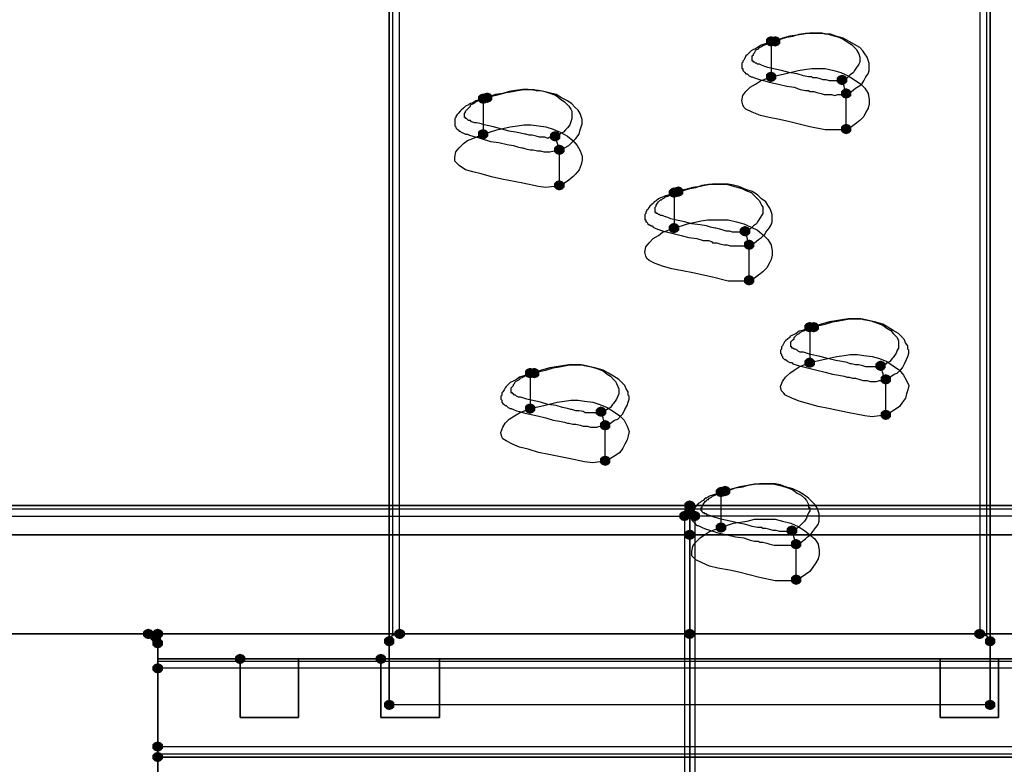
# Model space of a CAD drawing. Units: millimetres. Extents: x 18405 to 26510, y -28224 to -20323.
# Drawn here: x 21454 to 22454, y -23027 to -22271 of the extents above; entities that cross this region are included whole.
import ezdxf

# ---------------------------------------------------------------- set-up
doc = ezdxf.new("R2010")
doc.units = ezdxf.units.MM
doc.layers.add('МАФЫ НАШИ', color=7, linetype='Continuous', lineweight=25)

# ---------------------------------------------------------------- blocks, each defined once
blk = doc.blocks.new('орбгшщшг')
at = {"layer": 'МАФЫ НАШИ'}
for points in [[(11684.7, 14866.8), (11681.5, 14865.8), (11679.4, 14863.7), (11679.4, 14859.4), (11681.5, 14857.3), (11684.7, 14856.2), (11687.8, 14857.3), (11690, 14859.4), (11690, 14863.7), (11687.8, 14865.8)], [(11688.9, 14866.8), (11685.7, 14865.8), (11683.6, 14863.7), (11683.6, 14859.4), (11685.7, 14857.3), (11688.9, 14856.2), (11692.1, 14857.3), (11694.2, 14859.4), (11694.2, 14863.7), (11692.1, 14865.8)], [(11684.7, 14830.8), (11681.5, 14829.8), (11679.4, 14827.6), (11679.4, 14823.4), (11681.5, 14821.3), (11684.7, 14820.2), (11687.8, 14821.3), (11690, 14823.4), (11690, 14827.6), (11687.8, 14829.8)], [(11756.7, 14827.6), (11753.5, 14826.6), (11751.4, 14824.5), (11751.4, 14820.2), (11753.5, 14818.1), (11756.7, 14817), (11759.9, 14818.1), (11762, 14820.2), (11762, 14824.5), (11759.9, 14826.6)], [(11761, 14813.9), (11757.8, 14812.8), (11755.7, 14810.7), (11755.7, 14806.4), (11757.8, 14804.3), (11761, 14803.3), (11764.1, 14804.3), (11766.3, 14806.4), (11766.3, 14810.7), (11764.1, 14812.8)], [(11392.2, 14808.6), (11389, 14807.5), (11386.9, 14805.4), (11386.9, 14801.1), (11389, 14799), (11392.2, 14798), (11395.4, 14799), (11397.5, 14801.1), (11397.5, 14805.4), (11395.4, 14807.5)], [(11396.4, 14809.6), (11393.3, 14808.6), (11391.1, 14806.4), (11391.1, 14802.2), (11393.3, 14800.1), (11396.4, 14799), (11399.6, 14800.1), (11401.7, 14802.2), (11401.7, 14806.4), (11399.6, 14808.6)], [(11761, 14777.8), (11757.8, 14776.8), (11755.7, 14774.6), (11755.7, 14770.4), (11757.8, 14768.3), (11761, 14767.2), (11764.1, 14768.3), (11766.3, 14770.4), (11766.3, 14774.6), (11764.1, 14776.8)], [(11392.2, 14772.5), (11389, 14771.5), (11386.9, 14769.4), (11386.9, 14765.1), (11389, 14763), (11392.2, 14761.9), (11395.4, 14763), (11397.5, 14765.1), (11397.5, 14769.4), (11395.4, 14771.5)], [(11465.3, 14770.4), (11462.1, 14769.4), (11460, 14767.2), (11460, 14763), (11462.1, 14760.9), (11465.3, 14759.8), (11468.5, 14760.9), (11470.6, 14763), (11470.6, 14767.2), (11468.5, 14769.4)], [(11469.6, 14756.6), (11466.4, 14755.6), (11464.3, 14753.5), (11464.3, 14749.2), (11466.4, 14747.1), (11469.6, 14746), (11472.7, 14747.1), (11474.9, 14749.2), (11474.9, 14753.5), (11472.7, 14755.6)], [(11469.6, 14720.6), (11466.4, 14719.5), (11464.3, 14717.4), (11464.3, 14713.2), (11466.4, 14711.1), (11469.6, 14710), (11472.7, 14711.1), (11474.9, 14713.2), (11474.9, 14717.4), (11472.7, 14719.5)], [(11586.1, 14713.2), (11582.9, 14712.1), (11580.8, 14710), (11580.8, 14705.8), (11582.9, 14703.6), (11586.1, 14702.6), (11589.3, 14703.6), (11591.4, 14705.8), (11591.4, 14710), (11589.3, 14712.1)], [(11590.4, 14714.2), (11587.2, 14713.2), (11585.1, 14711.1), (11585.1, 14706.8), (11587.2, 14704.7), (11590.4, 14703.6), (11593.5, 14704.7), (11595.7, 14706.8), (11595.7, 14711.1), (11593.5, 14713.2)], [(11586.1, 14677.2), (11582.9, 14676.1), (11580.8, 14674), (11580.8, 14669.7), (11582.9, 14667.6), (11586.1, 14666.6), (11589.3, 14667.6), (11591.4, 14669.7), (11591.4, 14674), (11589.3, 14676.1)], [(11658.2, 14674), (11655, 14672.9), (11652.9, 14670.8), (11652.9, 14666.6), (11655, 14664.4), (11658.2, 14663.4), (11661.4, 14664.4), (11663.5, 14666.6), (11663.5, 14670.8), (11661.4, 14672.9)], [(11662.4, 14660.2), (11659.2, 14659.1), (11657.1, 14657), (11657.1, 14652.8), (11659.2, 14650.7), (11662.4, 14649.6), (11665.6, 14650.7), (11667.7, 14652.8), (11667.7, 14657), (11665.6, 14659.1)], [(11662.4, 14624.2), (11659.2, 14623.1), (11657.1, 14621), (11657.1, 14616.8), (11659.2, 14614.6), (11662.4, 14613.6), (11665.6, 14614.6), (11667.7, 14616.8), (11667.7, 14621), (11665.6, 14623.1)], [(11723.9, 14576.5), (11720.7, 14575.4), (11718.6, 14573.3), (11718.6, 14569.1), (11720.7, 14567), (11723.9, 14565.9), (11727.1, 14567), (11729.2, 14569.1), (11729.2, 14573.3), (11727.1, 14575.4)], [(11728.1, 14576.5), (11724.9, 14575.4), (11722.8, 14573.3), (11722.8, 14569.1), (11724.9, 14567), (11728.1, 14565.9), (11731.3, 14567), (11733.4, 14569.1), (11733.4, 14573.3), (11731.3, 14575.4)], [(11723.9, 14540.5), (11720.7, 14539.4), (11718.6, 14537.3), (11718.6, 14533), (11720.7, 14530.9), (11723.9, 14529.9), (11727.1, 14530.9), (11729.2, 14533), (11729.2, 14537.3), (11727.1, 14539.4)], [(11795.9, 14537.3), (11792.8, 14536.2), (11790.6, 14534.1), (11790.6, 14529.9), (11792.8, 14527.7), (11795.9, 14526.7), (11799.1, 14527.7), (11801.2, 14529.9), (11801.2, 14534.1), (11799.1, 14536.2)], [(11439.9, 14529.9), (11436.7, 14528.8), (11434.6, 14526.7), (11434.6, 14522.4), (11436.7, 14520.3), (11439.9, 14519.3), (11443.1, 14520.3), (11445.2, 14522.4), (11445.2, 14526.7), (11443.1, 14528.8)], [(11444.1, 14529.9), (11440.9, 14528.8), (11438.8, 14526.7), (11438.8, 14522.4), (11440.9, 14520.3), (11444.1, 14519.3), (11447.3, 14520.3), (11449.4, 14522.4), (11449.4, 14526.7), (11447.3, 14528.8)], [(11801.2, 14523.5), (11798.1, 14522.4), (11795.9, 14520.3), (11795.9, 14516.1), (11798.1, 14514), (11801.2, 14512.9), (11804.4, 14514), (11806.5, 14516.1), (11806.5, 14520.3), (11804.4, 14522.4)], [(11439.9, 14493.8), (11436.7, 14492.8), (11434.6, 14490.7), (11434.6, 14486.4), (11436.7, 14484.3), (11439.9, 14483.2), (11443.1, 14484.3), (11445.2, 14486.4), (11445.2, 14490.7), (11443.1, 14492.8)], [(11511.9, 14490.7), (11508.8, 14489.6), (11506.6, 14487.5), (11506.6, 14483.2), (11508.8, 14481.1), (11511.9, 14480.1), (11515.1, 14481.1), (11517.2, 14483.2), (11517.2, 14487.5), (11515.1, 14489.6)], [(11801.2, 14487.5), (11798.1, 14486.4), (11795.9, 14484.3), (11795.9, 14480.1), (11798.1, 14477.9), (11801.2, 14476.9), (11804.4, 14477.9), (11806.5, 14480.1), (11806.5, 14484.3), (11804.4, 14486.4)], [(11516.2, 14476.9), (11513, 14475.8), (11510.9, 14473.7), (11510.9, 14469.5), (11513, 14467.3), (11516.2, 14466.3), (11519.4, 14467.3), (11521.5, 14469.5), (11521.5, 14473.7), (11519.4, 14475.8)], [(11516.2, 14440.8), (11513, 14439.8), (11510.9, 14437.7), (11510.9, 14433.4), (11513, 14431.3), (11516.2, 14430.3), (11519.4, 14431.3), (11521.5, 14433.4), (11521.5, 14437.7), (11519.4, 14439.8)], [(11633.8, 14409.1), (11630.6, 14408), (11628.5, 14405.9), (11628.5, 14401.6), (11630.6, 14399.5), (11633.8, 14398.5), (11637, 14399.5), (11639.1, 14401.6), (11639.1, 14405.9), (11637, 14408)], [(11638, 14410.1), (11634.9, 14409.1), (11632.7, 14406.9), (11632.7, 14402.7), (11634.9, 14400.6), (11638, 14399.5), (11641.2, 14400.6), (11643.3, 14402.7), (11643.3, 14406.9), (11641.2, 14409.1)], [(11602, 14395.3), (11598.8, 14394.2), (11596.7, 14392.1), (11596.7, 14387.9), (11598.8, 14385.7), (11602, 14384.7), (11605.2, 14385.7), (11607.3, 14387.9), (11607.3, 14392.1), (11605.2, 14394.2)], [(11602, 14395.3), (11598.8, 14394.2), (11596.7, 14392.1), (11596.7, 14387.9), (11598.8, 14385.7), (11602, 14384.7), (11605.2, 14385.7), (11607.3, 14387.9), (11607.3, 14392.1), (11605.2, 14394.2)], [(11596.7, 14384.7), (11593.5, 14383.6), (11591.4, 14381.5), (11591.4, 14377.3), (11593.5, 14375.1), (11596.7, 14374.1), (11599.9, 14375.1), (11602, 14377.3), (11602, 14381.5), (11599.9, 14383.6)], [(11602, 14390), (11598.8, 14388.9), (11596.7, 14386.8), (11596.7, 14382.6), (11598.8, 14380.4), (11602, 14379.4), (11605.2, 14380.4), (11607.3, 14382.6), (11607.3, 14386.8), (11605.2, 14388.9)], [(11607.3, 14384.7), (11604.1, 14383.6), (11602, 14381.5), (11602, 14377.3), (11604.1, 14375.1), (11607.3, 14374.1), (11610.5, 14375.1), (11612.6, 14377.3), (11612.6, 14381.5), (11610.5, 14383.6)], [(11633.8, 14373), (11630.6, 14372), (11628.5, 14369.9), (11628.5, 14365.6), (11630.6, 14363.5), (11633.8, 14362.4), (11637, 14363.5), (11639.1, 14365.6), (11639.1, 14369.9), (11637, 14372)], [(11602, 14365.6), (11598.8, 14364.6), (11596.7, 14362.4), (11596.7, 14358.2), (11598.8, 14356.1), (11602, 14355), (11605.2, 14356.1), (11607.3, 14358.2), (11607.3, 14362.4), (11605.2, 14364.6)], [(11602, 14365.6), (11598.8, 14364.6), (11596.7, 14362.4), (11596.7, 14358.2), (11598.8, 14356.1), (11602, 14355), (11605.2, 14356.1), (11607.3, 14358.2), (11607.3, 14362.4), (11605.2, 14364.6)], [(11705.9, 14369.9), (11702.7, 14368.8), (11700.6, 14366.7), (11700.6, 14362.4), (11702.7, 14360.3), (11705.9, 14359.3), (11709, 14360.3), (11711.2, 14362.4), (11711.2, 14366.7), (11709, 14368.8)], [(11710.1, 14356.1), (11706.9, 14355), (11704.8, 14352.9), (11704.8, 14348.7), (11706.9, 14346.5), (11710.1, 14345.5), (11713.3, 14346.5), (11715.4, 14348.7), (11715.4, 14352.9), (11713.3, 14355)], [(11710.1, 14320), (11706.9, 14319), (11704.8, 14316.9), (11704.8, 14312.6), (11706.9, 14310.5), (11710.1, 14309.4), (11713.3, 14310.5), (11715.4, 14312.6), (11715.4, 14316.9), (11713.3, 14319)], [(11052, 14264.9), (11048.9, 14263.9), (11046.7, 14261.8), (11046.7, 14257.5), (11048.9, 14255.4), (11052, 14254.3), (11055.2, 14255.4), (11057.3, 14257.5), (11057.3, 14261.8), (11055.2, 14263.9)], [(11052, 14264.9), (11048.9, 14263.9), (11046.7, 14261.8), (11046.7, 14257.5), (11048.9, 14255.4), (11052, 14254.3), (11055.2, 14255.4), (11057.3, 14257.5), (11057.3, 14261.8), (11055.2, 14263.9)], [(11061.6, 14264.9), (11058.4, 14263.9), (11056.3, 14261.8), (11056.3, 14257.5), (11058.4, 14255.4), (11061.6, 14254.3), (11064.8, 14255.4), (11066.9, 14257.5), (11066.9, 14261.8), (11064.8, 14263.9)], [(11061.6, 14264.9), (11058.4, 14263.9), (11056.3, 14261.8), (11056.3, 14257.5), (11058.4, 14255.4), (11061.6, 14254.3), (11064.8, 14255.4), (11066.9, 14257.5), (11066.9, 14261.8), (11064.8, 14263.9)], [(11307.4, 14264.9), (11304.2, 14263.9), (11302.1, 14261.8), (11302.1, 14257.5), (11304.2, 14255.4), (11307.4, 14254.3), (11310.6, 14255.4), (11312.7, 14257.5), (11312.7, 14261.8), (11310.6, 14263.9)], [(11602, 14264.9), (11598.8, 14263.9), (11596.7, 14261.8), (11596.7, 14257.5), (11598.8, 14255.4), (11602, 14254.3), (11605.2, 14255.4), (11607.3, 14257.5), (11607.3, 14261.8), (11605.2, 14263.9)], [(11602, 14264.9), (11598.8, 14263.9), (11596.7, 14261.8), (11596.7, 14257.5), (11598.8, 14255.4), (11602, 14254.3), (11605.2, 14255.4), (11607.3, 14257.5), (11607.3, 14261.8), (11605.2, 14263.9)], [(11896.6, 14264.9), (11893.4, 14263.9), (11891.3, 14261.8), (11891.3, 14257.5), (11893.4, 14255.4), (11896.6, 14254.3), (11899.8, 14255.4), (11901.9, 14257.5), (11901.9, 14261.8), (11899.8, 14263.9)], [(11059.5, 14261.8), (11056.3, 14260.7), (11054.2, 14258.6), (11054.2, 14254.3), (11056.3, 14252.2), (11059.5, 14251.2), (11062.6, 14252.2), (11064.8, 14254.3), (11064.8, 14258.6), (11062.6, 14260.7)], [(11061.6, 14255.4), (11058.4, 14254.3), (11056.3, 14252.2), (11056.3, 14248), (11058.4, 14245.9), (11061.6, 14244.8), (11064.8, 14245.9), (11066.9, 14248), (11066.9, 14252.2), (11064.8, 14254.3)], [(11061.6, 14255.4), (11058.4, 14254.3), (11056.3, 14252.2), (11056.3, 14248), (11058.4, 14245.9), (11061.6, 14244.8), (11064.8, 14245.9), (11066.9, 14248), (11066.9, 14252.2), (11064.8, 14254.3)], [(11296.8, 14257.5), (11293.6, 14256.5), (11291.5, 14254.3), (11291.5, 14250.1), (11293.6, 14248), (11296.8, 14246.9), (11300, 14248), (11302.1, 14250.1), (11302.1, 14254.3), (11300, 14256.5)], [(11907.2, 14257.5), (11904, 14256.5), (11901.9, 14254.3), (11901.9, 14250.1), (11904, 14248), (11907.2, 14246.9), (11910.4, 14248), (11912.5, 14250.1), (11912.5, 14254.3), (11910.4, 14256.5)], [(11145.3, 14239.5), (11142.1, 14238.4), (11140, 14236.3), (11140, 14232.1), (11142.1, 14230), (11145.3, 14228.9), (11148.5, 14230), (11150.6, 14232.1), (11150.6, 14236.3), (11148.5, 14238.4)], [(11288.3, 14239.5), (11285.2, 14238.4), (11283.1, 14236.3), (11283.1, 14232.1), (11285.2, 14230), (11288.3, 14228.9), (11291.5, 14230), (11293.6, 14232.1), (11293.6, 14236.3), (11291.5, 14238.4)], [(11061.6, 14230), (11058.4, 14228.9), (11056.3, 14226.8), (11056.3, 14222.6), (11058.4, 14220.4), (11061.6, 14219.4), (11064.8, 14220.4), (11066.9, 14222.6), (11066.9, 14226.8), (11064.8, 14228.9)], [(11296.8, 14192.9), (11293.6, 14191.8), (11291.5, 14189.7), (11291.5, 14185.5), (11293.6, 14183.3), (11296.8, 14182.3), (11300, 14183.3), (11302.1, 14185.5), (11302.1, 14189.7), (11300, 14191.8)], [(11907.2, 14192.9), (11904, 14191.8), (11901.9, 14189.7), (11901.9, 14185.5), (11904, 14183.3), (11907.2, 14182.3), (11910.4, 14183.3), (11912.5, 14185.5), (11912.5, 14189.7), (11910.4, 14191.8)], [(11061.6, 14150.5), (11058.4, 14149.4), (11056.3, 14147.3), (11056.3, 14143.1), (11058.4, 14141), (11061.6, 14139.9), (11064.8, 14141), (11066.9, 14143.1), (11066.9, 14147.3), (11064.8, 14149.4)], [(11061.6, 14139.9), (11058.4, 14138.8), (11056.3, 14136.7), (11056.3, 14132.5), (11058.4, 14130.4), (11061.6, 14129.3), (11064.8, 14130.4), (11066.9, 14132.5), (11066.9, 14136.7), (11064.8, 14138.8)], [(11061.6, 14139.9), (11058.4, 14138.8), (11056.3, 14136.7), (11056.3, 14132.5), (11058.4, 14130.4), (11061.6, 14129.3), (11064.8, 14130.4), (11066.9, 14132.5), (11066.9, 14136.7), (11064.8, 14138.8)], [(11061.6, 14139.9), (11058.4, 14138.8), (11056.3, 14136.7), (11056.3, 14132.5), (11058.4, 14130.4), (11061.6, 14129.3), (11064.8, 14130.4), (11066.9, 14132.5), (11066.9, 14136.7), (11064.8, 14138.8)]]:
    blk.add_hatch(color=256, dxfattribs=at).paths.add_polyline_path(points)
at = {"layer": 'МАФЫ НАШИ', "lineweight": 25}
for points in [[(11296.8, 15077.7), (11296.8, 15085.1), (11296.8, 15090.4), (11296.8, 15092.6), (11296.8, 14252.2), (11296.8, 14187.6)], [(11300, 15089.4), (11300, 14257.5)], [(11907.2, 14187.6), (11907.2, 14252.2), (11907.2, 15092.6), (11906.1, 15091.5), (11905.1, 15090.4), (11904, 15088.3), (11901.9, 15086.2), (11900.8, 15084.1), (11898.7, 15082), (11896.6, 15078.8)], [(11904, 14257.5), (11904, 15089.4)], [(11761, 14772.5), (11761, 14808.6), (11764.1, 14809.6), (11766.3, 14810.7), (11770.5, 14813.9), (11773.7, 14816), (11776.9, 14818.1), (11779, 14821.3), (11781.1, 14825.5), (11783.2, 14828.7), (11784.3, 14831.9), (11784.3, 14835.1), (11784.3, 14838.2), (11784.3, 14839.3), (11783.2, 14842.5), (11782.2, 14845.6), (11780, 14848.8), (11777.9, 14852), (11774.7, 14855.2), (11769.4, 14858.4), (11764.1, 14861.5), (11757.8, 14864.7), (11750.4, 14866.8), (11745.1, 14869), (11739.8, 14869), (11736.6, 14870), (11729.2, 14870), (11723.9, 14870), (11717.5, 14869), (11711.2, 14867.9), (11703.7, 14866.8), (11696.3, 14864.7), (11687.8, 14861.5), (11684.7, 14861.5), (11684.7, 14825.5), (11698.4, 14828.7), (11712.2, 14831.9), (11718.6, 14832.9), (11726, 14834), (11733.4, 14834), (11739.8, 14834), (11748.3, 14831.9), (11755.7, 14829.8), (11763.1, 14826.6), (11769.4, 14822.3), (11775.8, 14818.1), (11780, 14813.9), (11783.2, 14808.6), (11784.3, 14802.2), (11784.3, 14798), (11783.2, 14793.7), (11781.1, 14789.5), (11779, 14785.2), (11774.7, 14781), (11770.5, 14777.8), (11766.3, 14774.6), (11761, 14772.5), (11755.7, 14771.5), (11748.3, 14771.5), (11739.8, 14771.5), (11723.9, 14774.6), (11703.7, 14779.9), (11693.1, 14782.1), (11682.6, 14784.2), (11674.1, 14786.3), (11665.6, 14789.5), (11659.2, 14792.7), (11657.1, 14794.8), (11656.1, 14796.9), (11655, 14801.1), (11656.1, 14806.4), (11659.2, 14810.7), (11663.5, 14814.9), (11668.8, 14818.1), (11674.1, 14821.3), (11684.7, 14825.5)], [(11688.9, 14861.5), (11687.8, 14863.7), (11686.8, 14863.7), (11685.7, 14864.7), (11684.7, 14863.7), (11684.7, 14861.5), (11683.6, 14860.5), (11680.4, 14859.4), (11676.2, 14858.4), (11674.1, 14857.3), (11670.9, 14855.2), (11668.8, 14854.1), (11666.7, 14853.1), (11664.5, 14852), (11663.5, 14850.9), (11662.4, 14849.9), (11660.3, 14847.8), (11659.2, 14846.7), (11658.2, 14844.6), (11657.1, 14842.5), (11656.1, 14841.4), (11656.1, 14840.3), (11655, 14839.3), (11655, 14838.2), (11655, 14837.2), (11655, 14836.1), (11655, 14835.1), (11655, 14834), (11656.1, 14834), (11656.1, 14832.9), (11656.1, 14831.9), (11657.1, 14830.8), (11658.2, 14829.8), (11659.2, 14828.7), (11660.3, 14828.7), (11661.4, 14827.6), (11662.4, 14826.6), (11664.5, 14825.5), (11665.6, 14825.5), (11667.7, 14824.5), (11670.9, 14823.4), (11674.1, 14822.3), (11678.3, 14821.3), (11682.6, 14820.2), (11692.1, 14818.1), (11700.6, 14816), (11708, 14814.9), (11714.3, 14812.8), (11719.6, 14811.7), (11722.8, 14811.7), (11723.9, 14810.7), (11728.1, 14810.7), (11731.3, 14809.6), (11735.5, 14808.6), (11738.7, 14807.5), (11743, 14807.5), (11746.1, 14807.5), (11749.3, 14806.4), (11752.5, 14807.5), (11755.7, 14807.5), (11758.8, 14807.5), (11761, 14808.6)], [(11469.6, 14715.3), (11469.6, 14751.3), (11471.7, 14752.4), (11474.9, 14753.5), (11479.1, 14755.6), (11481.2, 14757.7), (11484.4, 14760.9), (11486.5, 14763), (11489.7, 14767.2), (11490.7, 14771.5), (11491.8, 14774.6), (11492.9, 14777.8), (11492.9, 14781), (11492.9, 14782.1), (11491.8, 14785.2), (11490.7, 14788.4), (11488.6, 14791.6), (11485.5, 14794.8), (11482.3, 14798), (11478, 14801.1), (11471.7, 14804.3), (11466.4, 14807.5), (11457.9, 14809.6), (11453.7, 14810.7), (11448.4, 14811.7), (11445.2, 14811.7), (11437.8, 14812.8), (11432.5, 14812.8), (11425, 14811.7), (11418.7, 14810.7), (11412.3, 14808.6), (11404.9, 14807.5), (11395.4, 14804.3), (11392.2, 14803.3), (11392.2, 14767.2), (11406, 14771.5), (11419.7, 14774.6), (11427.2, 14775.7), (11433.5, 14776.8), (11440.9, 14776.8), (11448.4, 14775.7), (11455.8, 14774.6), (11463.2, 14772.5), (11470.6, 14769.4), (11478, 14765.1), (11483.3, 14760.9), (11487.6, 14755.6), (11490.7, 14750.3), (11492.9, 14745), (11492.9, 14740.7), (11491.8, 14736.5), (11489.7, 14731.2), (11486.5, 14727), (11483.3, 14723.8), (11479.1, 14720.6), (11474.9, 14717.4), (11469.6, 14715.3), (11464.3, 14714.2), (11455.8, 14713.2), (11448.4, 14714.2), (11432.5, 14717.4), (11411.3, 14721.7), (11400.7, 14723.8), (11390.1, 14727), (11381.6, 14729.1), (11374.2, 14731.2), (11367.8, 14735.4), (11365.7, 14737.6), (11363.6, 14739.7), (11363.6, 14743.9), (11364.6, 14749.2), (11367.8, 14753.5), (11372.1, 14757.7), (11376.3, 14760.9), (11381.6, 14763), (11392.2, 14767.2)], [(11396.4, 14804.3), (11396.4, 14805.4), (11395.4, 14806.4), (11394.3, 14806.4), (11393.3, 14805.4), (11392.2, 14803.3), (11388, 14802.2), (11384.8, 14801.1), (11381.6, 14799), (11378.4, 14798), (11377.4, 14796.9), (11374.2, 14795.8), (11372.1, 14793.7), (11369.9, 14791.6), (11368.9, 14790.5), (11366.8, 14788.4), (11365.7, 14787.4), (11364.6, 14785.2), (11364.6, 14784.2), (11363.6, 14783.1), (11363.6, 14781), (11363.6, 14779.9), (11363.6, 14778.9), (11363.6, 14777.8), (11363.6, 14776.8), (11363.6, 14775.7), (11364.6, 14774.6), (11364.6, 14773.6), (11365.7, 14772.5), (11366.8, 14771.5), (11367.8, 14770.4), (11368.9, 14770.4), (11369.9, 14769.4), (11372.1, 14768.3), (11374.2, 14767.2), (11376.3, 14767.2), (11378.4, 14766.2), (11381.6, 14765.1), (11385.8, 14764.1), (11390.1, 14763), (11399.6, 14759.8), (11408.1, 14758.8), (11416.6, 14756.6), (11422.9, 14755.6), (11427.2, 14754.5), (11431.4, 14753.5), (11432.5, 14753.5), (11435.6, 14752.4), (11439.9, 14751.3), (11443.1, 14751.3), (11447.3, 14750.3), (11450.5, 14750.3), (11453.7, 14749.2), (11457.9, 14749.2), (11460, 14749.2), (11464.3, 14750.3), (11466.4, 14750.3), (11469.6, 14751.3)], [(11662.4, 14618.9), (11662.4, 14654.9), (11665.6, 14656), (11667.7, 14657), (11672, 14660.2), (11675.1, 14662.3), (11678.3, 14665.5), (11679.4, 14667.6), (11682.6, 14671.9), (11684.7, 14675), (11685.7, 14678.2), (11685.7, 14681.4), (11685.7, 14684.6), (11685.7, 14685.6), (11684.7, 14688.8), (11683.6, 14692), (11681.5, 14695.2), (11679.4, 14698.4), (11675.1, 14701.5), (11670.9, 14705.8), (11665.6, 14708.9), (11659.2, 14711.1), (11651.8, 14714.2), (11646.5, 14715.3), (11641.2, 14716.4), (11638, 14716.4), (11630.6, 14716.4), (11625.3, 14716.4), (11619, 14715.3), (11612.6, 14714.2), (11605.2, 14713.2), (11597.8, 14711.1), (11588.2, 14708.9), (11586.1, 14707.9), (11586.1, 14671.9), (11599.9, 14676.1), (11613.7, 14679.3), (11620, 14680.3), (11627.4, 14680.3), (11633.8, 14680.3), (11641.2, 14680.3), (11649.7, 14678.2), (11657.1, 14676.1), (11664.5, 14672.9), (11670.9, 14669.7), (11677.3, 14664.4), (11681.5, 14660.2), (11684.7, 14654.9), (11685.7, 14648.5), (11685.7, 14644.3), (11684.7, 14640.1), (11682.6, 14635.8), (11680.4, 14631.6), (11676.2, 14627.4), (11672, 14624.2), (11667.7, 14621), (11662.4, 14618.9), (11657.1, 14617.8), (11649.7, 14617.8), (11641.2, 14617.8), (11625.3, 14622.1), (11605.2, 14626.3), (11594.6, 14628.4), (11584, 14630.5), (11575.5, 14632.7), (11567, 14635.8), (11560.7, 14639), (11558.6, 14641.1), (11557.5, 14643.2), (11556.4, 14647.5), (11557.5, 14652.8), (11560.7, 14657), (11564.9, 14661.3), (11570.2, 14664.4), (11574.5, 14667.6), (11586.1, 14671.9)], [(11590.4, 14708.9), (11589.3, 14710), (11588.2, 14710), (11587.2, 14711.1), (11586.1, 14710), (11586.1, 14707.9), (11585.1, 14707.9), (11581.9, 14705.8), (11577.6, 14704.7), (11575.5, 14703.6), (11572.3, 14702.6), (11570.2, 14701.5), (11568.1, 14699.4), (11566, 14698.4), (11564.9, 14697.3), (11563.9, 14696.2), (11561.7, 14694.1), (11560.7, 14693.1), (11559.6, 14690.9), (11558.6, 14689.9), (11557.5, 14687.8), (11557.5, 14686.7), (11556.4, 14685.6), (11556.4, 14684.6), (11556.4, 14683.5), (11556.4, 14682.5), (11556.4, 14681.4), (11556.4, 14680.3), (11557.5, 14680.3), (11557.5, 14679.3), (11557.5, 14678.2), (11558.6, 14678.2), (11559.6, 14676.1), (11560.7, 14675), (11561.7, 14675), (11562.8, 14674), (11563.9, 14674), (11564.9, 14672.9), (11567, 14671.9), (11569.2, 14670.8), (11572.3, 14669.7), (11575.5, 14668.7), (11579.8, 14667.6), (11584, 14666.6), (11593.5, 14664.4), (11601, 14662.3), (11609.4, 14661.3), (11615.8, 14659.1), (11621.1, 14659.1), (11624.3, 14658.1), (11625.3, 14657), (11629.6, 14657), (11632.7, 14656), (11637, 14654.9), (11640.2, 14654.9), (11643.3, 14653.8), (11647.6, 14653.8), (11650.8, 14653.8), (11653.9, 14653.8), (11657.1, 14653.8), (11660.3, 14654.9), (11662.4, 14654.9)], [(11801.2, 14482.2), (11801.2, 14518.2), (11803.4, 14519.3), (11805.5, 14520.3), (11809.7, 14523.5), (11812.9, 14524.6), (11816.1, 14527.7), (11818.2, 14529.9), (11820.3, 14534.1), (11822.4, 14538.3), (11823.5, 14541.5), (11824.5, 14544.7), (11824.5, 14547.9), (11823.5, 14548.9), (11823.5, 14552.1), (11821.4, 14555.3), (11820.3, 14558.5), (11817.1, 14561.7), (11814, 14564.8), (11808.7, 14568), (11803.4, 14571.2), (11798.1, 14574.4), (11789.6, 14576.5), (11784.3, 14577.5), (11779, 14578.6), (11775.8, 14579.7), (11769.4, 14579.7), (11763.1, 14579.7), (11756.7, 14578.6), (11750.4, 14577.5), (11744, 14576.5), (11735.5, 14574.4), (11727.1, 14571.2), (11723.9, 14571.2), (11723.9, 14535.2), (11737.7, 14538.3), (11751.4, 14541.5), (11758.8, 14542.6), (11765.2, 14543.6), (11772.6, 14543.6), (11779, 14542.6), (11787.5, 14541.5), (11794.9, 14539.4), (11802.3, 14536.2), (11808.7, 14532), (11815, 14527.7), (11819.2, 14522.4), (11822.4, 14517.1), (11824.5, 14511.8), (11823.5, 14507.6), (11822.4, 14503.4), (11821.4, 14499.1), (11818.2, 14494.9), (11815, 14490.7), (11810.8, 14487.5), (11805.5, 14484.3), (11801.2, 14482.2), (11794.9, 14481.1), (11787.5, 14480.1), (11780, 14481.1), (11764.1, 14484.3), (11743, 14488.5), (11732.4, 14490.7), (11721.8, 14493.8), (11713.3, 14496), (11705.9, 14499.1), (11699.5, 14502.3), (11697.4, 14504.4), (11695.3, 14506.5), (11694.2, 14510.8), (11696.3, 14516.1), (11699.5, 14520.3), (11703.7, 14524.6), (11708, 14527.7), (11713.3, 14530.9), (11723.9, 14535.2)], [(11728.1, 14571.2), (11727.1, 14572.2), (11727.1, 14573.3), (11724.9, 14574.4), (11724.9, 14573.3), (11723.9, 14571.2), (11722.8, 14570.1), (11719.6, 14569.1), (11716.5, 14568), (11713.3, 14567), (11710.1, 14564.8), (11708, 14563.8), (11705.9, 14562.7), (11703.7, 14561.7), (11703.7, 14560.6), (11701.6, 14559.5), (11699.5, 14557.4), (11698.4, 14556.4), (11697.4, 14554.2), (11696.3, 14552.1), (11695.3, 14551.1), (11695.3, 14550), (11695.3, 14548.9), (11694.2, 14547.9), (11694.2, 14546.8), (11694.2, 14545.8), (11694.2, 14544.7), (11695.3, 14543.6), (11695.3, 14542.6), (11696.3, 14541.5), (11696.3, 14540.5), (11697.4, 14539.4), (11698.4, 14538.3), (11699.5, 14538.3), (11700.6, 14537.3), (11701.6, 14536.2), (11703.7, 14535.2), (11705.9, 14535.2), (11706.9, 14534.1), (11710.1, 14533), (11713.3, 14532), (11717.5, 14530.9), (11721.8, 14529.9), (11731.3, 14527.7), (11739.8, 14525.6), (11747.2, 14523.5), (11753.5, 14522.4), (11758.8, 14521.4), (11762, 14520.3), (11764.1, 14520.3), (11767.3, 14519.3), (11770.5, 14519.3), (11774.7, 14518.2), (11777.9, 14517.1), (11782.2, 14517.1), (11785.3, 14516.1), (11788.5, 14516.1), (11791.7, 14516.1), (11794.9, 14517.1), (11798.1, 14517.1), (11801.2, 14518.2)], [(11516.2, 14435.6), (11516.2, 14471.6), (11519.4, 14472.6), (11521.5, 14473.7), (11525.7, 14476.9), (11528.9, 14477.9), (11532.1, 14481.1), (11534.2, 14483.2), (11536.3, 14487.5), (11538.4, 14491.7), (11539.5, 14494.9), (11540.6, 14498.1), (11540.6, 14501.3), (11539.5, 14502.3), (11539.5, 14505.5), (11537.4, 14508.7), (11536.3, 14511.8), (11533.1, 14515), (11530, 14518.2), (11524.7, 14521.4), (11519.4, 14524.6), (11514.1, 14527.7), (11505.6, 14529.9), (11500.3, 14530.9), (11495, 14532), (11491.8, 14533), (11484.4, 14533), (11479.1, 14533), (11472.7, 14532), (11466.4, 14530.9), (11460, 14529.9), (11451.5, 14527.7), (11443.1, 14524.6), (11439.9, 14524.6), (11439.9, 14488.5), (11453.7, 14491.7), (11467.4, 14494.9), (11474.9, 14496), (11481.2, 14497), (11488.6, 14497), (11495, 14496), (11503.5, 14494.9), (11510.9, 14492.8), (11518.3, 14489.6), (11524.7, 14485.4), (11531, 14481.1), (11535.3, 14476.9), (11538.4, 14470.5), (11540.6, 14465.2), (11539.5, 14461), (11538.4, 14456.7), (11536.3, 14452.5), (11534.2, 14448.3), (11531, 14444), (11526.8, 14440.8), (11521.5, 14437.7), (11516.2, 14435.6), (11510.9, 14434.5), (11503.5, 14433.4), (11495, 14434.5), (11479.1, 14437.7), (11459, 14441.9), (11448.4, 14444), (11437.8, 14447.2), (11429.3, 14449.3), (11421.9, 14452.5), (11415.5, 14455.7), (11412.3, 14457.8), (11411.3, 14459.9), (11410.2, 14464.2), (11412.3, 14469.5), (11414.5, 14473.7), (11418.7, 14477.9), (11424, 14481.1), (11429.3, 14484.3), (11439.9, 14488.5)], [(11444.1, 14524.6), (11443.1, 14525.6), (11443.1, 14526.7), (11440.9, 14527.7), (11439.9, 14526.7), (11439.9, 14524.6), (11438.8, 14523.5), (11435.6, 14522.4), (11432.5, 14521.4), (11429.3, 14520.3), (11426.1, 14518.2), (11424, 14517.1), (11421.9, 14516.1), (11419.7, 14515), (11418.7, 14514), (11417.6, 14512.9), (11415.5, 14510.8), (11414.5, 14509.7), (11413.4, 14507.6), (11412.3, 14505.5), (11411.3, 14504.4), (11411.3, 14503.4), (11411.3, 14502.3), (11410.2, 14501.3), (11410.2, 14500.2), (11410.2, 14499.1), (11410.2, 14498.1), (11411.3, 14497), (11411.3, 14496), (11411.3, 14494.9), (11412.3, 14493.8), (11413.4, 14492.8), (11414.5, 14491.7), (11415.5, 14491.7), (11416.6, 14490.7), (11417.6, 14489.6), (11419.7, 14488.5), (11420.8, 14488.5), (11422.9, 14487.5), (11426.1, 14486.4), (11429.3, 14485.4), (11433.5, 14484.3), (11437.8, 14483.2), (11447.3, 14481.1), (11455.8, 14479), (11463.2, 14476.9), (11469.6, 14475.8), (11474.9, 14474.8), (11478, 14473.7), (11479.1, 14473.7), (11483.3, 14472.6), (11486.5, 14472.6), (11490.7, 14471.6), (11493.9, 14470.5), (11498.2, 14470.5), (11501.3, 14469.5), (11504.5, 14469.5), (11507.7, 14469.5), (11510.9, 14470.5), (11514.1, 14470.5), (11516.2, 14471.6)], [(11710.1, 14314.7), (11710.1, 14350.8), (11712.2, 14351.8), (11715.4, 14352.9), (11719.6, 14356.1), (11721.8, 14358.2), (11724.9, 14360.3), (11727.1, 14363.5), (11730.2, 14367.7), (11732.4, 14370.9), (11733.4, 14374.1), (11733.4, 14377.3), (11733.4, 14380.4), (11733.4, 14381.5), (11732.4, 14384.7), (11731.3, 14387.9), (11729.2, 14391), (11726, 14394.2), (11722.8, 14397.4), (11718.6, 14400.6), (11713.3, 14403.8), (11706.9, 14406.9), (11699.5, 14409.1), (11694.2, 14411.2), (11688.9, 14412.2), (11685.7, 14412.2), (11678.3, 14412.2), (11673, 14412.2), (11665.6, 14411.2), (11659.2, 14410.1), (11652.9, 14409.1), (11645.5, 14406.9), (11635.9, 14403.8), (11633.8, 14403.8), (11633.8, 14367.7), (11646.5, 14372), (11660.3, 14374.1), (11667.7, 14376.2), (11675.1, 14376.2), (11681.5, 14376.2), (11688.9, 14376.2), (11696.3, 14374.1), (11704.8, 14372), (11712.2, 14368.8), (11718.6, 14364.6), (11723.9, 14360.3), (11729.2, 14356.1), (11732.4, 14350.8), (11733.4, 14344.4), (11733.4, 14340.2), (11732.4, 14335.9), (11730.2, 14331.7), (11727.1, 14327.5), (11723.9, 14323.2), (11719.6, 14320), (11715.4, 14316.9), (11710.1, 14314.7), (11704.8, 14313.7), (11696.3, 14313.7), (11688.9, 14313.7), (11673, 14316.9), (11651.8, 14322.2), (11642.3, 14324.3), (11630.6, 14326.4), (11622.1, 14328.5), (11614.7, 14331.7), (11608.4, 14334.9), (11606.3, 14337), (11604.1, 14339.1), (11604.1, 14343.4), (11605.2, 14348.7), (11608.4, 14352.9), (11612.6, 14357.1), (11616.9, 14360.3), (11622.1, 14363.5), (11633.8, 14367.7)], [(11638, 14404.8), (11637, 14405.9), (11635.9, 14405.9), (11634.9, 14406.9), (11633.8, 14405.9), (11633.8, 14403.8), (11632.7, 14402.7), (11628.5, 14401.6), (11625.3, 14400.6), (11622.1, 14399.5), (11619, 14397.4), (11617.9, 14397.4), (11615.8, 14395.3), (11613.7, 14394.2), (11612.6, 14393.2), (11610.5, 14392.1), (11609.4, 14390), (11608.4, 14388.9), (11606.3, 14386.8), (11605.2, 14385.7), (11605.2, 14383.6), (11604.1, 14382.6), (11604.1, 14381.5), (11604.1, 14380.4), (11604.1, 14379.4), (11604.1, 14378.3), (11604.1, 14377.3), (11604.1, 14376.2), (11604.1, 14375.1), (11605.2, 14374.1), (11606.3, 14373), (11607.3, 14372), (11608.4, 14370.9), (11609.4, 14369.9), (11610.5, 14369.9), (11612.6, 14368.8), (11614.7, 14367.7), (11616.9, 14366.7), (11620, 14365.6), (11623.2, 14364.6), (11626.4, 14363.5), (11630.6, 14362.4), (11640.2, 14360.3), (11648.6, 14358.2), (11657.1, 14357.1), (11663.5, 14355), (11667.7, 14354), (11672, 14354), (11673, 14352.9), (11676.2, 14352.9), (11680.4, 14351.8), (11683.6, 14350.8), (11687.8, 14349.7), (11691, 14349.7), (11694.2, 14349.7), (11698.4, 14349.7), (11701.6, 14349.7), (11704.8, 14349.7), (11706.9, 14350.8), (11710.1, 14350.8)], [(10518, 14386.8), (10499.9, 14386.8), (11602, 14386.8), (12704.1, 14386.8), (12704.1, 12842.8), (12686.1, 12842.8)], [(11596.7, 14379.4), (11598.8, 14381.5), (11599.9, 14382.6), (11602, 14384.7), (11604.1, 14382.6), (11605.2, 14381.5), (11607.3, 14379.4)], [(12699.8, 14379.4), (11607.3, 14379.4), (11607.3, 12849.2), (12699.8, 12849.2), (12699.8, 14379.4), (12700.9, 14381.5), (12702, 14382.6), (12703, 14384.7), (12704.1, 14385.7), (12704.1, 14386.8), (12686.1, 14386.8)], [(10504.2, 12849.2), (10504.2, 14379.4), (11596.7, 14379.4), (11596.7, 12849.2), (10504.2, 12849.2), (10503.1, 12848.1), (10502.1, 12846), (10501, 12843.9), (10499.9, 12842.8), (10518, 12842.8)], [(10541.3, 14360.3), (11602, 14360.3), (10634.5, 14360.3), (10634.5, 14259.6), (10621.8, 14259.6), (10609.1, 14259.6), (10596.4, 14259.6), (10584.7, 14259.6), (10574.1, 14259.6), (10566.7, 14259.6)], [(12662.8, 14259.6), (12637.3, 14259.6), (12637.3, 14360.3), (12662.8, 14360.3), (11602, 14360.3), (11602, 14259.6), (12662.8, 14259.6), (12662.8, 14360.3)], [(12802.6, 14259.6), (12291.9, 14259.6), (12291.9, 14109.2), (12142.5, 14109.2), (12142.5, 14259.6), (11061.6, 14259.6), (11061.6, 14109.2), (10912.2, 14109.2), (10912.2, 14259.6), (10401.4, 14259.6), (10401.4, 14109.2), (10252, 14109.2), (10252, 13119.4), (10401.4, 13119.4), (10401.4, 12970), (10912.2, 12970), (10912.2, 13119.4), (11061.6, 13119.4), (11061.6, 12970), (12142.5, 12970), (12142.5, 13119.4), (12291.9, 13119.4), (12291.9, 12970), (12801.6, 12970)], [(12802.6, 14259.6), (12291.9, 14259.6), (12291.9, 14109.2), (12142.5, 14109.2), (12142.5, 14259.6), (11061.6, 14259.6), (11061.6, 14109.2), (10912.2, 14109.2), (10912.2, 14259.6), (10401.4, 14259.6), (10401.4, 14109.2), (10252, 14109.2), (10252, 13119.4), (10401.4, 13119.4), (10401.4, 12970), (10912.2, 12970), (10912.2, 13119.4), (11061.6, 13119.4), (11061.6, 12970), (12142.5, 12970), (12142.5, 13119.4), (12291.9, 13119.4), (12291.9, 12970), (12801.6, 12970)], [(10541.3, 14259.6), (11602, 14259.6), (10634.5, 14259.6)], [(10921.7, 14259.6), (10921.7, 14259.6)], [(12142.5, 14224.7), (12142.5, 14230), (12142.5, 14233.2), (12142.5, 14234.2), (11061.6, 14234.2), (12142.5, 14234.2), (12142.5, 14134.6), (11061.6, 14134.6), (11061.6, 14234.2), (11061.6, 14233.2), (11061.6, 14230), (11061.6, 14224.7), (11061.6, 14145.2), (11061.6, 14139.9), (11061.6, 14135.7), (11061.6, 14134.6), (12142.5, 14134.6), (12142.5, 14135.7), (12142.5, 14139.9), (12142.5, 14145.2)], [(11061.6, 14234.2), (11061.6, 14234.2)], [(11145.3, 14234.2), (11145.3, 14234.2)], [(11204.6, 14234.2), (11204.6, 14234.2)], [(11288.3, 14234.2), (11288.3, 14234.2)], [(11347.7, 14234.2), (11347.7, 14234.2)], [(11856.3, 14234.2), (11856.3, 14234.2)], [(11915.7, 14234.2), (11915.7, 14234.2)], [(11061.6, 14232.1), (12142.5, 14232.1)], [(11061.6, 14145.2), (12142.5, 14145.2), (12142.5, 14224.7), (11061.6, 14224.7)], [(11856.3, 14174.9), (11856.3, 14174.9)], [(11061.6, 14137.8), (12142.5, 14137.8)]]:
    blk.add_lwpolyline(points, dxfattribs=at)
for points in [[(11896.6, 14259.6), (11307.4, 14259.6), (11307.4, 15078.8), (11896.6, 15078.8)], [(11907.2, 14187.6), (11296.8, 14187.6), (11296.8, 15041.7), (11907.2, 15041.7)], [(11756.7, 14822.3), (11755.7, 14821.3), (11753.5, 14821.3), (11751.4, 14821.3), (11749.3, 14821.3), (11747.2, 14821.3), (11744, 14821.3), (11740.8, 14822.3), (11737.7, 14822.3), (11734.5, 14823.4), (11731.3, 14824.5), (11727.1, 14824.5), (11726, 14825.5), (11722.8, 14825.5), (11717.5, 14826.6), (11711.2, 14828.7), (11702.7, 14829.8), (11695.3, 14831.9), (11685.7, 14834), (11681.5, 14835.1), (11678.3, 14836.1), (11675.1, 14837.2), (11673, 14838.2), (11670.9, 14838.2), (11669.8, 14839.3), (11668.8, 14839.3), (11667.7, 14840.3), (11666.7, 14840.3), (11666.7, 14841.4), (11665.6, 14841.4), (11665.6, 14842.5), (11665.6, 14843.5), (11665.6, 14844.6), (11665.6, 14845.6), (11665.6, 14846.7), (11666.7, 14847.8), (11666.7, 14848.8), (11667.7, 14849.9), (11668.8, 14852), (11669.8, 14853.1), (11672, 14854.1), (11673, 14855.2), (11675.1, 14856.2), (11676.2, 14857.3), (11679.4, 14858.4), (11681.5, 14859.4), (11684.7, 14860.5), (11687.8, 14861.5), (11688.9, 14861.5), (11691, 14862.6), (11700.6, 14865.8), (11706.9, 14866.8), (11713.3, 14869), (11719.6, 14870), (11724.9, 14870), (11729.2, 14870), (11735.5, 14870), (11737.7, 14870), (11743, 14869), (11746.1, 14867.9), (11753.5, 14865.8), (11757.8, 14863.7), (11763.1, 14860.5), (11766.3, 14858.4), (11769.4, 14855.2), (11771.6, 14853.1), (11772.6, 14850.9), (11773.7, 14848.8), (11774.7, 14845.6), (11774.7, 14842.5), (11774.7, 14840.3), (11773.7, 14838.2), (11771.6, 14835.1), (11769.4, 14831.9), (11768.4, 14829.8), (11765.2, 14827.6), (11763.1, 14825.5), (11761, 14823.4), (11758.8, 14823.4)], [(11465.3, 14765.1), (11463.2, 14764.1), (11461.1, 14764.1), (11460, 14764.1), (11457.9, 14763), (11454.7, 14764.1), (11452.6, 14764.1), (11449.4, 14764.1), (11446.2, 14765.1), (11442, 14766.2), (11438.8, 14766.2), (11435.6, 14767.2), (11434.6, 14767.2), (11430.3, 14768.3), (11425, 14769.4), (11418.7, 14770.4), (11411.3, 14772.5), (11402.8, 14774.6), (11393.3, 14776.8), (11390.1, 14777.8), (11385.8, 14778.9), (11383.7, 14778.9), (11380.5, 14779.9), (11379.5, 14781), (11377.4, 14781), (11376.3, 14782.1), (11375.2, 14783.1), (11374.2, 14783.1), (11374.2, 14784.2), (11373.1, 14784.2), (11373.1, 14785.2), (11373.1, 14786.3), (11373.1, 14787.4), (11373.1, 14788.4), (11374.2, 14789.5), (11374.2, 14790.5), (11375.2, 14791.6), (11376.3, 14792.7), (11377.4, 14793.7), (11378.4, 14794.8), (11379.5, 14795.8), (11379.5, 14796.9), (11381.6, 14798), (11383.7, 14799), (11384.8, 14800.1), (11386.9, 14801.1), (11390.1, 14802.2), (11393.3, 14803.3), (11396.4, 14804.3), (11399.6, 14805.4), (11408.1, 14807.5), (11415.5, 14809.6), (11421.9, 14810.7), (11427.2, 14811.7), (11433.5, 14812.8), (11437.8, 14812.8), (11444.1, 14812.8), (11446.2, 14811.7), (11450.5, 14811.7), (11454.7, 14810.7), (11461.1, 14808.6), (11466.4, 14806.4), (11470.6, 14803.3), (11474.9, 14800.1), (11477, 14798), (11479.1, 14795.8), (11481.2, 14792.7), (11482.3, 14790.5), (11482.3, 14788.4), (11482.3, 14787.4), (11482.3, 14785.2), (11482.3, 14783.1), (11481.2, 14779.9), (11480.2, 14776.8), (11478, 14773.6), (11475.9, 14771.5), (11473.8, 14769.4), (11471.7, 14768.3), (11468.5, 14766.2), (11466.4, 14765.1)], [(11658.2, 14668.7), (11657.1, 14668.7), (11655, 14667.6), (11652.9, 14667.6), (11650.8, 14667.6), (11648.6, 14667.6), (11645.5, 14667.6), (11642.3, 14668.7), (11639.1, 14668.7), (11635.9, 14669.7), (11632.7, 14670.8), (11628.5, 14671.9), (11627.4, 14671.9), (11623.2, 14672.9), (11619, 14674), (11612.6, 14675), (11604.1, 14676.1), (11596.7, 14678.2), (11587.2, 14680.3), (11582.9, 14681.4), (11579.8, 14682.5), (11576.6, 14683.5), (11574.5, 14684.6), (11572.3, 14684.6), (11571.3, 14685.6), (11570.2, 14685.6), (11569.2, 14686.7), (11568.1, 14686.7), (11568.1, 14687.8), (11567, 14687.8), (11567, 14688.8), (11567, 14689.9), (11567, 14690.9), (11567, 14692), (11567, 14693.1), (11568.1, 14694.1), (11568.1, 14695.2), (11569.2, 14697.3), (11570.2, 14698.4), (11571.3, 14699.4), (11572.3, 14700.5), (11573.4, 14700.5), (11574.5, 14701.5), (11576.6, 14702.6), (11577.6, 14703.6), (11580.8, 14704.7), (11582.9, 14705.8), (11586.1, 14706.8), (11589.3, 14707.9), (11590.4, 14708.9), (11592.5, 14708.9), (11602, 14712.1), (11608.4, 14713.2), (11614.7, 14715.3), (11621.1, 14716.4), (11626.4, 14716.4), (11630.6, 14716.4), (11637, 14716.4), (11639.1, 14716.4), (11643.3, 14715.3), (11647.6, 14714.2), (11655, 14712.1), (11659.2, 14710), (11664.5, 14707.9), (11667.7, 14704.7), (11670.9, 14701.5), (11673, 14699.4), (11674.1, 14697.3), (11675.1, 14695.2), (11676.2, 14693.1), (11676.2, 14692), (11676.2, 14688.8), (11676.2, 14686.7), (11675.1, 14684.6), (11673, 14681.4), (11670.9, 14678.2), (11669.8, 14676.1), (11666.7, 14674), (11664.5, 14671.9), (11661.4, 14669.7), (11660.3, 14669.7)], [(11795.9, 14532), (11794.9, 14530.9), (11792.8, 14530.9), (11790.6, 14530.9), (11788.5, 14530.9), (11786.4, 14530.9), (11783.2, 14530.9), (11781.1, 14530.9), (11777.9, 14532), (11773.7, 14533), (11770.5, 14533), (11766.3, 14534.1), (11765.2, 14534.1), (11762, 14535.2), (11756.7, 14536.2), (11750.4, 14537.3), (11741.9, 14539.4), (11734.5, 14541.5), (11724.9, 14543.6), (11720.7, 14544.7), (11717.5, 14545.8), (11714.3, 14545.8), (11712.2, 14546.8), (11711.2, 14547.9), (11709, 14548.9), (11708, 14548.9), (11706.9, 14550), (11705.9, 14550), (11705.9, 14551.1), (11704.8, 14551.1), (11704.8, 14552.1), (11704.8, 14553.2), (11704.8, 14554.2), (11704.8, 14555.3), (11704.8, 14556.4), (11705.9, 14557.4), (11706.9, 14558.5), (11708, 14559.5), (11708, 14560.6), (11710.1, 14562.7), (11711.2, 14563.8), (11713.3, 14564.8), (11714.3, 14565.9), (11716.5, 14567), (11718.6, 14568), (11720.7, 14569.1), (11723.9, 14570.1), (11728.1, 14571.2), (11730.2, 14572.2), (11739.8, 14574.4), (11747.2, 14576.5), (11753.5, 14577.5), (11758.8, 14578.6), (11764.1, 14579.7), (11769.4, 14579.7), (11774.7, 14579.7), (11777.9, 14579.7), (11782.2, 14578.6), (11786.4, 14577.5), (11792.8, 14575.4), (11798.1, 14573.3), (11802.3, 14570.1), (11806.5, 14568), (11808.7, 14564.8), (11810.8, 14562.7), (11812.9, 14560.6), (11814, 14557.4), (11814, 14555.3), (11814, 14554.2), (11814, 14552.1), (11814, 14550), (11812.9, 14547.9), (11811.8, 14544.7), (11808.7, 14540.5), (11807.6, 14539.4), (11805.5, 14536.2), (11803.4, 14535.2), (11800.2, 14533), (11798.1, 14532)], [(11511.9, 14485.4), (11510.9, 14484.3), (11508.8, 14484.3), (11506.6, 14484.3), (11504.5, 14484.3), (11502.4, 14484.3), (11499.2, 14484.3), (11496, 14484.3), (11493.9, 14485.4), (11489.7, 14486.4), (11486.5, 14486.4), (11482.3, 14487.5), (11481.2, 14487.5), (11478, 14488.5), (11472.7, 14489.6), (11466.4, 14491.7), (11457.9, 14492.8), (11450.5, 14494.9), (11440.9, 14497), (11436.7, 14498.1), (11433.5, 14499.1), (11430.3, 14500.2), (11428.2, 14500.2), (11426.1, 14501.3), (11425, 14502.3), (11424, 14502.3), (11422.9, 14503.4), (11421.9, 14503.4), (11421.9, 14504.4), (11420.8, 14504.4), (11420.8, 14505.5), (11420.8, 14506.5), (11420.8, 14507.6), (11420.8, 14508.7), (11420.8, 14509.7), (11421.9, 14510.8), (11422.9, 14511.8), (11422.9, 14512.9), (11424, 14514), (11425, 14516.1), (11427.2, 14517.1), (11429.3, 14518.2), (11430.3, 14519.3), (11432.5, 14520.3), (11434.6, 14521.4), (11436.7, 14522.4), (11439.9, 14523.5), (11444.1, 14524.6), (11446.2, 14525.6), (11455.8, 14527.7), (11463.2, 14529.9), (11469.6, 14530.9), (11474.9, 14532), (11480.2, 14533), (11485.5, 14533), (11490.7, 14533), (11493.9, 14533), (11498.2, 14532), (11502.4, 14530.9), (11508.8, 14528.8), (11514.1, 14526.7), (11518.3, 14523.5), (11521.5, 14521.4), (11524.7, 14518.2), (11526.8, 14516.1), (11527.8, 14514), (11528.9, 14510.8), (11530, 14508.7), (11530, 14507.6), (11530, 14505.5), (11530, 14503.4), (11528.9, 14501.3), (11527.8, 14498.1), (11524.7, 14493.8), (11523.6, 14492.8), (11521.5, 14489.6), (11519.4, 14488.5), (11516.2, 14486.4), (11514.1, 14485.4)], [(11705.9, 14364.6), (11703.7, 14363.5), (11702.7, 14363.5), (11700.6, 14363.5), (11698.4, 14363.5), (11695.3, 14363.5), (11693.1, 14363.5), (11690, 14364.6), (11686.8, 14364.6), (11683.6, 14365.6), (11679.4, 14366.7), (11676.2, 14366.7), (11675.1, 14367.7), (11670.9, 14367.7), (11665.6, 14368.8), (11659.2, 14370.9), (11651.8, 14372), (11643.3, 14374.1), (11633.8, 14376.2), (11630.6, 14377.3), (11626.4, 14378.3), (11624.3, 14379.4), (11621.1, 14380.4), (11620, 14380.4), (11619, 14381.5), (11616.9, 14381.5), (11616.9, 14382.6), (11615.8, 14382.6), (11614.7, 14383.6), (11614.7, 14384.7), (11613.7, 14384.7), (11613.7, 14385.7), (11613.7, 14386.8), (11613.7, 14387.9), (11614.7, 14387.9), (11614.7, 14388.9), (11614.7, 14390), (11615.8, 14391), (11616.9, 14393.2), (11617.9, 14394.2), (11619, 14395.3), (11620, 14396.3), (11621.1, 14396.3), (11622.1, 14397.4), (11624.3, 14398.5), (11625.3, 14399.5), (11627.4, 14400.6), (11630.6, 14401.6), (11633.8, 14402.7), (11637, 14403.8), (11638, 14404.8), (11640.2, 14404.8), (11648.6, 14408), (11656.1, 14409.1), (11662.4, 14411.2), (11667.7, 14412.2), (11674.1, 14412.2), (11678.3, 14412.2), (11684.7, 14412.2), (11686.8, 14412.2), (11691, 14411.2), (11695.3, 14410.1), (11701.6, 14408), (11706.9, 14405.9), (11711.2, 14402.7), (11715.4, 14400.6), (11718.6, 14397.4), (11720.7, 14395.3), (11721.8, 14393.2), (11722.8, 14391), (11722.8, 14387.9), (11723.9, 14387.9), (11723.9, 14384.7), (11722.8, 14382.6), (11721.8, 14380.4), (11720.7, 14377.3), (11718.6, 14374.1), (11716.5, 14372), (11714.3, 14369.9), (11712.2, 14367.7), (11709, 14365.6), (11706.9, 14365.6)], [(12679.7, 14390), (12694.5, 14390), (11602, 14390), (10509.5, 14390), (10524.3, 14390), (11602, 14390), (11602, 12839.7), (10524.3, 12839.7), (10509.5, 12839.7), (11602, 12839.7), (12694.5, 12839.7), (12679.7, 12839.7), (11602, 12839.7), (11602, 12840.7), (11602, 12841.8), (11602, 12842.8), (11602, 12845), (11602, 14384.7), (11602, 14385.7), (11602, 14386.8), (11602, 14387.9), (11602, 14388.9), (11602, 14390)], [(12569.5, 14360.3), (12569.5, 14259.6), (11602, 14259.6), (11602, 14360.3)], [(11052, 14259.6), (10921.7, 14259.6)], [(10921.7, 14109.2), (11061.6, 14109.2), (11061.6, 14250.1), (11061.6, 14109.2)], [(11145.3, 14174.9), (11204.6, 14174.9), (11204.6, 14234.2), (11145.3, 14234.2), (11145.3, 14174.9), (11145.3, 14234.2), (11204.6, 14234.2), (11204.6, 14174.9)], [(11288.3, 14174.9), (11347.7, 14174.9), (11347.7, 14234.2), (11288.3, 14234.2), (11288.3, 14174.9), (11288.3, 14234.2), (11347.7, 14234.2), (11347.7, 14174.9)], [(11915.7, 14174.9), (11856.3, 14174.9), (11856.3, 14234.2), (11915.7, 14234.2), (11915.7, 14174.9), (11915.7, 14234.2), (11856.3, 14234.2), (11856.3, 14174.9)]]:
    blk.add_lwpolyline(points, close=True, dxfattribs=at)
blk.add_lwpolyline([(11061.6, 14250.6, 0.414214), (11051.5, 14260.7, -0.414214)], format="xyb", close=True, dxfattribs=at)
blk.add_open_spline([(7881.7, 14199.5), (7926.5, 14419.9), (8028.7, 14922.5), (8506.5, 15592), (9836.3, 15894.6), (10136, 16170.6), (10811.6, 16580.7), (11139.4, 16589.4), (11296.8, 16593.6)], degree=3, knots=[0, 0, 0, 0, 664.770719, 1516.399447, 2498.362305, 3390.515403, 3937.882694, 4444.102222, 4444.102222, 4444.102222, 4444.102222], dxfattribs=at)
for points in [[(11760.3, 14809), (11760.1, 14813), (11758.1, 14819), (11755.8, 14822.6)], [(11468.9, 14751.8), (11468.7, 14755.7), (11466.7, 14761.8), (11464.4, 14765.3)], [(11661.7, 14655.4), (11661.5, 14659.3), (11659.5, 14665.4), (11657.3, 14668.9)], [(11799.5, 14518.7), (11799.3, 14522.6), (11797.3, 14528.7), (11795, 14532.2)], [(11515.5, 14472.1), (11515.3, 14476), (11513.3, 14482), (11511.1, 14485.6)], [(11709.4, 14351.3), (11709.2, 14355.2), (11707.2, 14361.2), (11705, 14364.8)], [(11306.9, 14259.6), (11301.3, 14259.6), (11296.8, 14256.6), (11296.8, 14252.8)], [(11906.1, 14252.8), (11906.1, 14256.6), (11901.6, 14259.6), (11896.1, 14259.6)]]:
    blk.add_open_spline(points, degree=3, dxfattribs=at)

msp = doc.modelspace()

# ---------------------------------------------------------------- block references
at = {"layer": 'МАФЫ НАШИ'}
msp.add_blockref('орбгшщшг', (10532.6, -37154.1), dxfattribs=at)

doc.saveas('drawing.dxf')
